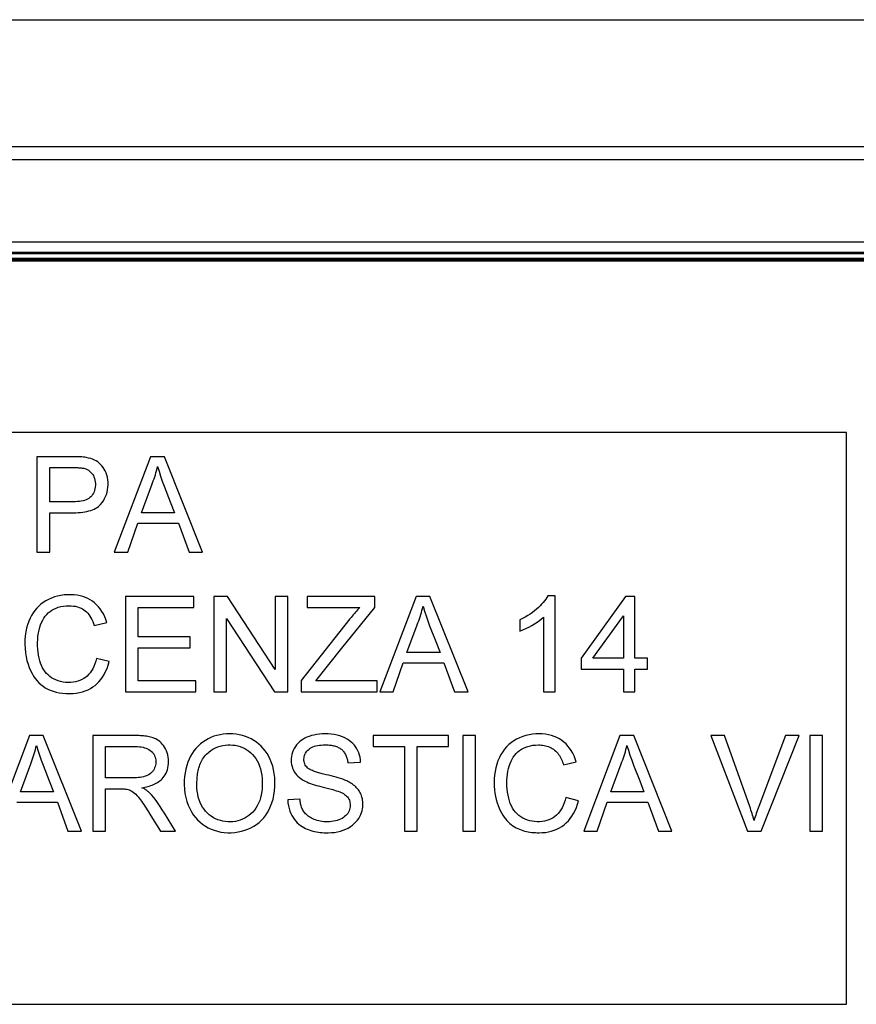
# Model space of a CAD drawing. Units: millimetres. Extents: x 67 to 226, y 65 to 155.
# Drawn here: x 200 to 213, y 139 to 155 of the extents above; entities that cross this region are included whole.
import ezdxf

# ---------------------------------------------------------------- set-up
doc = ezdxf.new("R2010")
doc.units = ezdxf.units.MM
doc.header["$LTSCALE"] = 16.335
doc.layers.get('0').update_dxf_attribs({"linetype": 'CONTINUOUS'})
doc.layers.add('ASSI', color=7, linetype='CONTINUOUS')
doc.layers.add('SMUSSO', color=7, linetype='CONTINUOUS')

msp = doc.modelspace()

# ---------------------------------------------------------------- linework, layer by layer
at = {"color": 7, "linetype": 'CONTINUOUS'}
for p, q in [((223.254, 152.845), (69.949, 152.845)), ((70.748, 152.645), (222.455, 152.645)), ((222.452, 151.345), (70.751, 151.345)), ((70.909, 151.187), (222.294, 151.187)), ((222.224, 151.168), (70.98, 151.168)), ((222.224, 151.161), (70.98, 151.161)), ((222.224, 151.086), (70.98, 151.086)), ((222.224, 151.075), (70.98, 151.075)), ((222.224, 151.055), (70.98, 151.055)), ((222.224, 151.045), (70.98, 151.045)), ((213.102, 148.345), (191.102, 148.345)), ((213.102, 139.345), (213.102, 148.345)), ((200.937, 147.966), (200.356, 147.966)), ((200.356, 147.966), (200.356, 146.464)), ((202.146, 147.966), (201.574, 146.464)), ((202.362, 147.966), (202.146, 147.966)), ((202.964, 146.464), (202.362, 147.966)), ((200.557, 147.793), (200.946, 147.793)), ((200.557, 147.256), (200.557, 147.793)), ((202.001, 147.083), (202.164, 147.522)), ((200.933, 147.256), (200.557, 147.256)), ((202.456, 147.254), (202.523, 147.083)), ((200.557, 147.083), (200.93, 147.083)), ((200.557, 146.464), (200.557, 147.083)), ((202.523, 147.083), (202.001, 147.083)), ((201.786, 146.464), (201.944, 146.919)), ((201.944, 146.919), (202.583, 146.919)), ((202.583, 146.919), (202.751, 146.464)), ((200.356, 146.464), (200.557, 146.464)), ((201.574, 146.464), (201.786, 146.464)), ((202.751, 146.464), (202.964, 146.464)), ((202.824, 145.766), (201.749, 145.766)), ((201.749, 145.766), (201.749, 144.264)), ((202.824, 145.593), (202.824, 145.766)), ((203.356, 145.766), (203.143, 145.766)), ((203.143, 145.766), (203.143, 144.264)), ((204.108, 144.614), (203.356, 145.766)), ((204.308, 145.766), (204.108, 145.766)), ((204.108, 145.766), (204.108, 144.614)), ((204.308, 144.264), (204.308, 145.766)), ((205.674, 145.766), (204.609, 145.766)), ((204.609, 145.766), (204.609, 145.593)), ((205.674, 145.593), (205.674, 145.766)), ((206.325, 145.766), (205.754, 144.264)), ((206.542, 145.766), (206.325, 145.766)), ((207.144, 144.264), (206.542, 145.766)), ((208.515, 145.775), (208.398, 145.775)), ((208.515, 144.264), (208.515, 145.775)), ((209.626, 145.766), (208.925, 144.792)), ((209.772, 145.766), (209.626, 145.766)), ((209.772, 144.792), (209.772, 145.766)), ((201.95, 145.593), (202.824, 145.593)), ((201.95, 145.129), (201.95, 145.593)), ((204.609, 145.593), (205.441, 145.593)), ((205.157, 144.95), (205.674, 145.593)), ((203.343, 144.264), (203.343, 145.416)), ((203.343, 145.416), (204.095, 144.264)), ((205.285, 145.413), (204.518, 144.444)), ((207.96, 145.397), (207.96, 145.219)), ((208.333, 145.441), (208.333, 144.264)), ((209.108, 144.792), (209.59, 145.462)), ((209.59, 145.462), (209.59, 144.792)), ((201.258, 145.307), (201.458, 145.353)), ((206.181, 144.883), (206.343, 145.321)), ((202.769, 145.129), (201.95, 145.129)), ((202.769, 144.956), (202.769, 145.129)), ((201.95, 144.956), (202.769, 144.956)), ((201.95, 144.437), (201.95, 144.956)), ((204.745, 144.437), (205.157, 144.95)), ((206.635, 145.054), (206.703, 144.883)), ((201.494, 144.741), (201.294, 144.791)), ((206.703, 144.883), (206.181, 144.883)), ((208.925, 144.792), (208.925, 144.619)), ((209.59, 144.792), (209.108, 144.792)), ((209.972, 144.792), (209.772, 144.792)), ((209.972, 144.619), (209.972, 144.792)), ((205.966, 144.264), (206.124, 144.719)), ((206.124, 144.719), (206.763, 144.719)), ((206.763, 144.719), (206.931, 144.264)), ((208.925, 144.619), (209.59, 144.619)), ((209.59, 144.619), (209.59, 144.264)), ((209.772, 144.619), (209.972, 144.619)), ((209.772, 144.264), (209.772, 144.619)), ((202.86, 144.437), (201.95, 144.437)), ((202.86, 144.264), (202.86, 144.437)), ((204.518, 144.444), (204.518, 144.264)), ((205.711, 144.437), (204.745, 144.437)), ((205.711, 144.264), (205.711, 144.437)), ((201.749, 144.264), (202.86, 144.264)), ((203.143, 144.264), (203.343, 144.264)), ((204.095, 144.264), (204.308, 144.264)), ((204.518, 144.264), (205.711, 144.264)), ((205.754, 144.264), (205.966, 144.264)), ((206.931, 144.264), (207.144, 144.264)), ((208.333, 144.264), (208.515, 144.264)), ((209.59, 144.264), (209.772, 144.264)), ((200.239, 143.575), (199.668, 142.072)), ((200.455, 143.575), (200.239, 143.575)), ((201.057, 142.072), (200.455, 143.575)), ((201.236, 143.575), (201.236, 142.072)), ((206.836, 143.575), (205.652, 143.575)), ((205.652, 143.575), (205.652, 143.402)), ((206.836, 143.402), (206.836, 143.575)), ((207.264, 143.575), (207.064, 143.575)), ((207.064, 143.575), (207.064, 142.072)), ((207.264, 142.072), (207.264, 143.575)), ((209.536, 143.575), (208.965, 142.072)), ((209.753, 143.575), (209.536, 143.575)), ((210.355, 142.072), (209.753, 143.575)), ((211.18, 143.575), (210.967, 143.575)), ((210.967, 143.575), (211.545, 142.072)), ((212.145, 143.575), (211.721, 142.459)), ((211.76, 142.072), (212.359, 143.575)), ((212.359, 143.575), (212.145, 143.575)), ((212.728, 143.575), (212.528, 143.575)), ((212.528, 143.575), (212.528, 142.072)), ((212.728, 142.072), (212.728, 143.575)), ((201.436, 143.402), (201.907, 143.402)), ((201.436, 142.91), (201.436, 143.402)), ((205.652, 143.402), (206.144, 143.402)), ((206.144, 143.402), (206.144, 142.072)), ((206.344, 143.402), (206.836, 143.402)), ((206.344, 142.072), (206.344, 143.402)), ((200.095, 142.692), (200.257, 143.13)), ((205.252, 143.147), (205.452, 143.156)), ((208.648, 143.116), (208.849, 143.162)), ((209.392, 142.692), (209.554, 143.13)), ((201.859, 142.91), (201.436, 142.91)), ((200.549, 142.862), (200.616, 142.692)), ((209.847, 142.862), (209.914, 142.692)), ((200.616, 142.692), (200.095, 142.692)), ((201.436, 142.072), (201.436, 142.737)), ((209.914, 142.692), (209.392, 142.692)), ((200.037, 142.528), (200.677, 142.528)), ((200.677, 142.528), (200.844, 142.072)), ((204.496, 142.573), (204.305, 142.564)), ((208.885, 142.55), (208.685, 142.6)), ((209.177, 142.072), (209.335, 142.528)), ((209.335, 142.528), (209.974, 142.528)), ((209.974, 142.528), (210.142, 142.072)), ((202.112, 142.376), (202.151, 142.314)), ((202.151, 142.314), (202.303, 142.072)), ((200.844, 142.072), (201.057, 142.072)), ((201.236, 142.072), (201.436, 142.072)), ((202.303, 142.072), (202.538, 142.072)), ((206.144, 142.072), (206.344, 142.072)), ((207.064, 142.072), (207.264, 142.072)), ((208.965, 142.072), (209.177, 142.072)), ((210.142, 142.072), (210.355, 142.072)), ((211.545, 142.072), (211.76, 142.072)), ((212.528, 142.072), (212.728, 142.072)), ((191.102, 139.345), (213.102, 139.345))]:
    msp.add_line(p, q, dxfattribs=at)
for points in [[(201.133, 147.952), (201.11, 147.956), (201.087, 147.959), (201.063, 147.961), (201.039, 147.963), (201.014, 147.964), (200.989, 147.965), (200.963, 147.966), (200.937, 147.966)], [(201.358, 147.214), (201.382, 147.243), (201.403, 147.273), (201.422, 147.305), (201.437, 147.338), (201.451, 147.372), (201.461, 147.408), (201.469, 147.446), (201.474, 147.485), (201.476, 147.525), (201.475, 147.564), (201.472, 147.603), (201.465, 147.641), (201.456, 147.676), (201.444, 147.71), (201.431, 147.741), (201.415, 147.771), (201.397, 147.798), (201.378, 147.823), (201.358, 147.845), (201.337, 147.865), (201.313, 147.883), (201.288, 147.899), (201.262, 147.913), (201.233, 147.925), (201.202, 147.936), (201.168, 147.945), (201.133, 147.952)], [(201.108, 147.78), (201.128, 147.773), (201.147, 147.764), (201.166, 147.753), (201.184, 147.74), (201.201, 147.724), (201.217, 147.707), (201.231, 147.689), (201.244, 147.669), (201.254, 147.647), (201.262, 147.624), (201.269, 147.598), (201.273, 147.572), (201.276, 147.544), (201.276, 147.515), (201.274, 147.487), (201.269, 147.46), (201.263, 147.434), (201.255, 147.411), (201.245, 147.389), (201.233, 147.37), (201.22, 147.352), (201.206, 147.336), (201.19, 147.322), (201.172, 147.309), (201.152, 147.297), (201.13, 147.287), (201.106, 147.278), (201.081, 147.271), (201.054, 147.265), (201.025, 147.261), (200.996, 147.258), (200.965, 147.256), (200.933, 147.256)], [(200.946, 147.793), (200.962, 147.793), (200.978, 147.793), (200.994, 147.793), (201.01, 147.792), (201.025, 147.791), (201.04, 147.79), (201.054, 147.789), (201.068, 147.787), (201.082, 147.785), (201.095, 147.783), (201.108, 147.78)], [(202.164, 147.522), (202.176, 147.553), (202.188, 147.584), (202.199, 147.615), (202.21, 147.647), (202.22, 147.68), (202.23, 147.712), (202.239, 147.745), (202.247, 147.778), (202.255, 147.811)], [(202.255, 147.811), (202.278, 147.736), (202.303, 147.659), (202.33, 147.581), (202.36, 147.501), (202.456, 147.254)], [(200.93, 147.083), (200.968, 147.083), (201.005, 147.085), (201.041, 147.088), (201.076, 147.092), (201.11, 147.097), (201.143, 147.103), (201.174, 147.111), (201.204, 147.12), (201.232, 147.13), (201.258, 147.142), (201.282, 147.154), (201.304, 147.168), (201.324, 147.183), (201.342, 147.198), (201.358, 147.214)], [(201.458, 145.353), (201.442, 145.401), (201.423, 145.447), (201.402, 145.49), (201.379, 145.531), (201.352, 145.569), (201.324, 145.604), (201.295, 145.635), (201.263, 145.663), (201.231, 145.689), (201.196, 145.712), (201.159, 145.731), (201.121, 145.748), (201.079, 145.763), (201.036, 145.775), (200.99, 145.784), (200.941, 145.79), (200.89, 145.793), (200.838, 145.793), (200.785, 145.789), (200.732, 145.782), (200.681, 145.771), (200.631, 145.757), (200.583, 145.739), (200.537, 145.718), (200.495, 145.696), (200.455, 145.67), (200.418, 145.642), (200.384, 145.613), (200.352, 145.581), (200.323, 145.546), (200.296, 145.508), (200.27, 145.467), (200.247, 145.422), (200.226, 145.374), (200.207, 145.321), (200.192, 145.266), (200.18, 145.206), (200.171, 145.143), (200.166, 145.079), (200.165, 145.012), (200.168, 144.944), (200.175, 144.878), (200.185, 144.816), (200.199, 144.756), (200.215, 144.7)], [(208.398, 145.775), (208.383, 145.748), (208.367, 145.722), (208.348, 145.695), (208.327, 145.669), (208.303, 145.643), (208.278, 145.617), (208.251, 145.591), (208.222, 145.565), (208.191, 145.539), (208.158, 145.514), (208.123, 145.489), (208.086, 145.465), (208.046, 145.442), (208.004, 145.419), (207.96, 145.397)], [(200.389, 145.236), (200.4, 145.28), (200.414, 145.32), (200.429, 145.358), (200.447, 145.393), (200.466, 145.426), (200.487, 145.455), (200.51, 145.482), (200.535, 145.507), (200.562, 145.529), (200.59, 145.549), (200.622, 145.566), (200.656, 145.582), (200.692, 145.595), (200.731, 145.606), (200.772, 145.613), (200.815, 145.618), (200.86, 145.62)], [(200.86, 145.62), (200.896, 145.619), (200.93, 145.615), (200.963, 145.61), (200.994, 145.602), (201.023, 145.592), (201.05, 145.581), (201.074, 145.568), (201.096, 145.554), (201.117, 145.538), (201.137, 145.521), (201.155, 145.502), (201.172, 145.48), (201.189, 145.456), (201.205, 145.43), (201.22, 145.402), (201.234, 145.373), (201.246, 145.341), (201.258, 145.307)], [(205.441, 145.593), (205.424, 145.575), (205.406, 145.556), (205.389, 145.536), (205.372, 145.517), (205.354, 145.497), (205.337, 145.476), (205.32, 145.455), (205.302, 145.434), (205.285, 145.413)], [(206.343, 145.321), (206.356, 145.352), (206.368, 145.384), (206.379, 145.415), (206.39, 145.447), (206.4, 145.48), (206.41, 145.512), (206.419, 145.545), (206.427, 145.578), (206.435, 145.611)], [(206.435, 145.611), (206.458, 145.536), (206.483, 145.459), (206.51, 145.381), (206.539, 145.301), (206.635, 145.054)], [(207.96, 145.219), (208.009, 145.239), (208.056, 145.261), (208.102, 145.284), (208.147, 145.308), (208.19, 145.334), (208.23, 145.36), (208.267, 145.387), (208.301, 145.414), (208.333, 145.441)], [(201.294, 144.791), (201.282, 144.746), (201.268, 144.704), (201.252, 144.664), (201.234, 144.628), (201.214, 144.594), (201.192, 144.564), (201.17, 144.537), (201.145, 144.513), (201.119, 144.492), (201.092, 144.473), (201.063, 144.457), (201.032, 144.443), (200.999, 144.431), (200.964, 144.421), (200.927, 144.414), (200.888, 144.411), (200.848, 144.409), (200.807, 144.411), (200.767, 144.417), (200.726, 144.426), (200.688, 144.437), (200.652, 144.451), (200.618, 144.467), (200.586, 144.486), (200.557, 144.507), (200.53, 144.529), (200.505, 144.554), (200.483, 144.581), (200.463, 144.611), (200.445, 144.643), (200.428, 144.677), (200.413, 144.714), (200.401, 144.754), (200.39, 144.796), (200.381, 144.84), (200.374, 144.887), (200.369, 144.936), (200.366, 144.987), (200.365, 145.039), (200.368, 145.09), (200.372, 145.142), (200.379, 145.191), (200.389, 145.236)], [(200.215, 144.7), (200.234, 144.648), (200.255, 144.599), (200.278, 144.553), (200.303, 144.512), (200.33, 144.473), (200.358, 144.438), (200.387, 144.406), (200.419, 144.378), (200.452, 144.352), (200.487, 144.329), (200.525, 144.308), (200.565, 144.29), (200.609, 144.274), (200.656, 144.261), (200.706, 144.25), (200.759, 144.243), (200.814, 144.238), (200.872, 144.236)], [(200.872, 144.236), (200.924, 144.239), (200.975, 144.244), (201.024, 144.253), (201.072, 144.265), (201.117, 144.281), (201.16, 144.298), (201.199, 144.318), (201.235, 144.341), (201.27, 144.366), (201.302, 144.393), (201.332, 144.424), (201.36, 144.458), (201.388, 144.496), (201.414, 144.538), (201.437, 144.583), (201.459, 144.632), (201.478, 144.684), (201.494, 144.741)], [(202.01, 142.755), (202.033, 142.759), (202.056, 142.763), (202.079, 142.768), (202.102, 142.774), (202.125, 142.78), (202.148, 142.787), (202.17, 142.796), (202.192, 142.805), (202.214, 142.815), (202.234, 142.826), (202.255, 142.837), (202.274, 142.85), (202.293, 142.865), (202.311, 142.88), (202.328, 142.897), (202.345, 142.916), (202.36, 142.936), (202.375, 142.958), (202.388, 142.983), (202.4, 143.009), (202.41, 143.037), (202.418, 143.068), (202.424, 143.101), (202.428, 143.134), (202.429, 143.169), (202.427, 143.203), (202.423, 143.238), (202.416, 143.272), (202.407, 143.305), (202.395, 143.336), (202.381, 143.366), (202.365, 143.394), (202.348, 143.42), (202.33, 143.442), (202.311, 143.463), (202.292, 143.481), (202.272, 143.497), (202.251, 143.51), (202.23, 143.522), (202.209, 143.531), (202.188, 143.54), (202.166, 143.547), (202.145, 143.552), (202.123, 143.557), (202.101, 143.561), (202.079, 143.564), (202.056, 143.567), (202.034, 143.569), (202.011, 143.571), (201.989, 143.573), (201.966, 143.574), (201.944, 143.575), (201.921, 143.575), (201.236, 143.575)], [(204.104, 142.847), (204.1, 142.913), (204.093, 142.977), (204.082, 143.037), (204.068, 143.094), (204.05, 143.148), (204.03, 143.198), (204.006, 143.246), (203.98, 143.291), (203.952, 143.333), (203.92, 143.372), (203.886, 143.408), (203.85, 143.441), (203.812, 143.471), (203.771, 143.498), (203.729, 143.522), (203.684, 143.544), (203.638, 143.562), (203.59, 143.577), (203.542, 143.588), (203.492, 143.596), (203.442, 143.601), (203.391, 143.602), (203.339, 143.601), (203.289, 143.597), (203.239, 143.589), (203.19, 143.578), (203.142, 143.564), (203.096, 143.546), (203.051, 143.525), (203.008, 143.5), (202.967, 143.473), (202.929, 143.443), (202.893, 143.409), (202.859, 143.374), (202.828, 143.335), (202.799, 143.294), (202.774, 143.25), (202.751, 143.204), (202.731, 143.155), (202.714, 143.103), (202.7, 143.049), (202.689, 142.991), (202.681, 142.932), (202.676, 142.869), (202.675, 142.804)], [(205.452, 143.156), (205.449, 143.195), (205.443, 143.233), (205.435, 143.268), (205.424, 143.302), (205.41, 143.335), (205.395, 143.365), (205.376, 143.395), (205.355, 143.422), (205.331, 143.449), (205.304, 143.473), (205.274, 143.497), (205.241, 143.518), (205.205, 143.538), (205.166, 143.555), (205.124, 143.57), (205.081, 143.582), (205.035, 143.591), (204.989, 143.597), (204.942, 143.601), (204.895, 143.602), (204.849, 143.601), (204.803, 143.598), (204.759, 143.592), (204.718, 143.584), (204.679, 143.574), (204.642, 143.562), (204.607, 143.549), (204.575, 143.533), (204.544, 143.516), (204.516, 143.497), (204.49, 143.476), (204.466, 143.453), (204.444, 143.428), (204.425, 143.401), (204.407, 143.373), (204.393, 143.343), (204.381, 143.312), (204.371, 143.28), (204.364, 143.248), (204.36, 143.215), (204.359, 143.183), (204.361, 143.151)], [(208.849, 143.162), (208.833, 143.21), (208.814, 143.256), (208.793, 143.299), (208.77, 143.339), (208.744, 143.376), (208.717, 143.41), (208.687, 143.443), (208.655, 143.472), (208.62, 143.499), (208.583, 143.523), (208.543, 143.544), (208.501, 143.561), (208.457, 143.576), (208.41, 143.587), (208.363, 143.596), (208.313, 143.601), (208.262, 143.603), (208.211, 143.601), (208.159, 143.596), (208.106, 143.588), (208.055, 143.576), (208.005, 143.56), (207.956, 143.54), (207.909, 143.518), (207.866, 143.493), (207.826, 143.464), (207.788, 143.433), (207.752, 143.399), (207.72, 143.362), (207.69, 143.322), (207.662, 143.277), (207.637, 143.23), (207.615, 143.179), (207.597, 143.125), (207.581, 143.069), (207.57, 143.012), (207.562, 142.954), (207.557, 142.896), (207.556, 142.838), (207.557, 142.78), (207.561, 142.723), (207.568, 142.669), (207.577, 142.617), (207.589, 142.567), (207.603, 142.519)], [(211.649, 142.241), (211.641, 142.268), (211.633, 142.294), (211.625, 142.321), (211.617, 142.348), (211.608, 142.376), (211.599, 142.403), (211.59, 142.431), (211.58, 142.458), (211.18, 143.575)], [(200.257, 143.13), (200.269, 143.161), (200.281, 143.193), (200.293, 143.224), (200.303, 143.256), (200.314, 143.289), (200.323, 143.321), (200.332, 143.354), (200.34, 143.387), (200.348, 143.42)], [(200.348, 143.42), (200.372, 143.344), (200.397, 143.267), (200.424, 143.188), (200.453, 143.108), (200.549, 142.862)], [(201.907, 143.402), (201.939, 143.401), (201.97, 143.399), (201.999, 143.396), (202.026, 143.391), (202.052, 143.385), (202.076, 143.377), (202.099, 143.367), (202.12, 143.356), (202.14, 143.343), (202.157, 143.329), (202.173, 143.313), (202.187, 143.295), (202.199, 143.277), (202.209, 143.257), (202.217, 143.237), (202.223, 143.216), (202.226, 143.194), (202.228, 143.173), (202.228, 143.151), (202.226, 143.129), (202.222, 143.108), (202.217, 143.087), (202.209, 143.066), (202.2, 143.046), (202.189, 143.027), (202.176, 143.01), (202.161, 142.993), (202.144, 142.978), (202.125, 142.965), (202.104, 142.953), (202.083, 142.942), (202.059, 142.934), (202.035, 142.927), (202.009, 142.921), (201.982, 142.917), (201.953, 142.914), (201.924, 142.911), (201.892, 142.91), (201.859, 142.91)], [(203.028, 143.285), (203.06, 143.313), (203.093, 143.338), (203.128, 143.361), (203.165, 143.38), (203.203, 143.396), (203.241, 143.409), (203.281, 143.419), (203.32, 143.425), (203.36, 143.429), (203.4, 143.429), (203.44, 143.427), (203.479, 143.422), (203.518, 143.414), (203.556, 143.404), (203.592, 143.39), (203.627, 143.373), (203.661, 143.353), (203.694, 143.331), (203.724, 143.306), (203.752, 143.279), (203.778, 143.248), (203.802, 143.215), (203.824, 143.178), (203.844, 143.139), (203.861, 143.096), (203.875, 143.05), (203.887, 143.002), (203.895, 142.952), (203.901, 142.9), (203.904, 142.849), (203.904, 142.797), (203.901, 142.744), (203.896, 142.694), (203.888, 142.644), (203.877, 142.596), (203.863, 142.551), (203.846, 142.509), (203.826, 142.47), (203.804, 142.433), (203.78, 142.4), (203.753, 142.37), (203.725, 142.342)], [(204.617, 143.067), (204.603, 143.081), (204.591, 143.096), (204.581, 143.112), (204.573, 143.129), (204.567, 143.148), (204.563, 143.166), (204.56, 143.185), (204.56, 143.204), (204.561, 143.223), (204.564, 143.242), (204.569, 143.261), (204.576, 143.28), (204.585, 143.298), (204.595, 143.316), (204.608, 143.332), (204.623, 143.348), (204.64, 143.362), (204.659, 143.376), (204.679, 143.388), (204.701, 143.398), (204.724, 143.407), (204.749, 143.414), (204.776, 143.42), (204.803, 143.424), (204.833, 143.427), (204.864, 143.429), (204.896, 143.429)], [(204.896, 143.429), (204.912, 143.429), (204.927, 143.429), (204.944, 143.428), (204.96, 143.426), (204.977, 143.425), (204.993, 143.422), (205.01, 143.42), (205.026, 143.416), (205.042, 143.412), (205.057, 143.408), (205.072, 143.402), (205.087, 143.397), (205.1, 143.39), (205.113, 143.384), (205.126, 143.376), (205.138, 143.368), (205.149, 143.359), (205.16, 143.35), (205.17, 143.339), (205.179, 143.329), (205.188, 143.317), (205.197, 143.305), (205.205, 143.292), (205.212, 143.279), (205.219, 143.265), (205.225, 143.251), (205.231, 143.236), (205.236, 143.222), (205.24, 143.207), (205.244, 143.192), (205.247, 143.177), (205.25, 143.162), (205.252, 143.147)], [(207.782, 143.056), (207.793, 143.096), (207.806, 143.134), (207.821, 143.17), (207.838, 143.204), (207.857, 143.236), (207.879, 143.266), (207.902, 143.293), (207.928, 143.318), (207.956, 143.34), (207.986, 143.36), (208.018, 143.378), (208.052, 143.393), (208.088, 143.405), (208.125, 143.415), (208.165, 143.423), (208.207, 143.427), (208.251, 143.429)], [(208.251, 143.429), (208.274, 143.429), (208.297, 143.427), (208.319, 143.425), (208.342, 143.421), (208.364, 143.416), (208.386, 143.41), (208.408, 143.403), (208.43, 143.394), (208.451, 143.384), (208.471, 143.373), (208.49, 143.361), (208.508, 143.347), (208.525, 143.332), (208.541, 143.315), (208.556, 143.298), (208.57, 143.28), (208.583, 143.261), (208.594, 143.242), (208.605, 143.222), (208.615, 143.201), (208.625, 143.18), (208.633, 143.159), (208.641, 143.138), (208.648, 143.116)], [(209.554, 143.13), (209.567, 143.161), (209.579, 143.193), (209.59, 143.224), (209.601, 143.256), (209.611, 143.289), (209.621, 143.321), (209.63, 143.354), (209.638, 143.387), (209.645, 143.42)], [(209.645, 143.42), (209.669, 143.344), (209.694, 143.267), (209.721, 143.188), (209.751, 143.108), (209.847, 142.862)], [(202.875, 142.801), (202.875, 142.826), (202.876, 142.85), (202.877, 142.875), (202.878, 142.899), (202.88, 142.924), (202.883, 142.948), (202.886, 142.973), (202.89, 142.997), (202.894, 143.021), (202.9, 143.045), (202.906, 143.069), (202.913, 143.092), (202.921, 143.116), (202.93, 143.139), (202.94, 143.162), (202.952, 143.184), (202.964, 143.206), (202.978, 143.227), (202.993, 143.247), (203.01, 143.266), (203.028, 143.285)], [(204.361, 143.151), (204.366, 143.12), (204.373, 143.09), (204.382, 143.061), (204.394, 143.033), (204.408, 143.006), (204.425, 142.981), (204.445, 142.957), (204.466, 142.935), (204.491, 142.914), (204.517, 142.894), (204.546, 142.876), (204.577, 142.858)], [(204.908, 142.959), (204.888, 142.964), (204.868, 142.969), (204.848, 142.974), (204.829, 142.979), (204.811, 142.984), (204.793, 142.99), (204.775, 142.995), (204.758, 143), (204.741, 143.006), (204.725, 143.011), (204.709, 143.017), (204.693, 143.023), (204.679, 143.029), (204.664, 143.035), (204.651, 143.042), (204.639, 143.05), (204.627, 143.058), (204.617, 143.067)], [(205.234, 142.863), (205.203, 142.875), (205.17, 142.887), (205.136, 142.899), (205.101, 142.91), (205.065, 142.92), (205.027, 142.93), (204.989, 142.94), (204.949, 142.95), (204.908, 142.959)], [(208.685, 142.6), (208.673, 142.556), (208.66, 142.514), (208.644, 142.476), (208.627, 142.44), (208.607, 142.407), (208.586, 142.377), (208.563, 142.349), (208.538, 142.324), (208.511, 142.301), (208.482, 142.281), (208.451, 142.264), (208.418, 142.249), (208.383, 142.238), (208.346, 142.228), (208.309, 142.222), (208.271, 142.219), (208.232, 142.218), (208.193, 142.221), (208.155, 142.226), (208.116, 142.235), (208.079, 142.246), (208.043, 142.26), (208.008, 142.276), (207.976, 142.296), (207.945, 142.317), (207.917, 142.342), (207.891, 142.369), (207.867, 142.399), (207.846, 142.432), (207.827, 142.468), (207.81, 142.506), (207.796, 142.548), (207.784, 142.591), (207.774, 142.636), (207.766, 142.682), (207.76, 142.73), (207.757, 142.778), (207.756, 142.827), (207.757, 142.875), (207.76, 142.923), (207.765, 142.969), (207.773, 143.014), (207.782, 143.056)], [(202.124, 142.678), (202.114, 142.688), (202.103, 142.697), (202.091, 142.706), (202.079, 142.715), (202.066, 142.723), (202.053, 142.732), (202.039, 142.74), (202.024, 142.748), (202.01, 142.755)], [(202.675, 142.804), (202.679, 142.732), (202.687, 142.663), (202.699, 142.599), (202.716, 142.538), (202.737, 142.481), (202.761, 142.427), (202.788, 142.377), (202.818, 142.33), (202.851, 142.287), (202.886, 142.248), (202.925, 142.212), (202.965, 142.18), (203.008, 142.151), (203.053, 142.125), (203.099, 142.103), (203.148, 142.084), (203.199, 142.069), (203.251, 142.057), (203.305, 142.049), (203.36, 142.046), (203.415, 142.046), (203.47, 142.05), (203.525, 142.058), (203.578, 142.069), (203.629, 142.084), (203.679, 142.103), (203.726, 142.124), (203.771, 142.149), (203.814, 142.177), (203.854, 142.208), (203.892, 142.243), (203.926, 142.28), (203.958, 142.321), (203.987, 142.365), (204.013, 142.412), (204.036, 142.463), (204.057, 142.517), (204.074, 142.575), (204.088, 142.637), (204.097, 142.703), (204.103, 142.773), (204.104, 142.847)], [(203.725, 142.342), (203.694, 142.317), (203.662, 142.294), (203.628, 142.274), (203.593, 142.257), (203.556, 142.244), (203.518, 142.233), (203.48, 142.225), (203.441, 142.22), (203.401, 142.218), (203.362, 142.219), (203.322, 142.222), (203.283, 142.228), (203.244, 142.237), (203.206, 142.249), (203.17, 142.265), (203.135, 142.283), (203.101, 142.305), (203.069, 142.329), (203.04, 142.355), (203.012, 142.384), (202.987, 142.416), (202.963, 142.45), (202.943, 142.486), (202.925, 142.524), (202.91, 142.565), (202.897, 142.608), (202.887, 142.653), (202.881, 142.7), (202.876, 142.75), (202.875, 142.801)], [(204.577, 142.858), (204.604, 142.846), (204.632, 142.834), (204.661, 142.822), (204.692, 142.812), (204.724, 142.801), (204.757, 142.792), (204.791, 142.782), (204.827, 142.773), (204.863, 142.764)], [(204.863, 142.764), (204.925, 142.748), (205.014, 142.725)], [(204.939, 142.045), (204.992, 142.047), (205.042, 142.052), (205.09, 142.06), (205.136, 142.071), (205.179, 142.085), (205.219, 142.101), (205.257, 142.12), (205.292, 142.142), (205.324, 142.165), (205.353, 142.189), (205.379, 142.216), (205.402, 142.243), (205.422, 142.272), (205.439, 142.301), (205.454, 142.331), (205.465, 142.362), (205.475, 142.392), (205.481, 142.422), (205.486, 142.451), (205.488, 142.48), (205.488, 142.507), (205.487, 142.533), (205.484, 142.558), (205.48, 142.582), (205.474, 142.605), (205.468, 142.626), (205.46, 142.647), (205.451, 142.667), (205.441, 142.686), (205.43, 142.704), (205.418, 142.722), (205.404, 142.738), (205.39, 142.754), (205.375, 142.769), (205.359, 142.783), (205.343, 142.797), (205.326, 142.81), (205.308, 142.822), (205.29, 142.833), (205.272, 142.844), (205.253, 142.854), (205.234, 142.863)], [(201.436, 142.737), (201.65, 142.737), (201.681, 142.737)], [(201.681, 142.737), (201.698, 142.737), (201.715, 142.736), (201.733, 142.735), (201.751, 142.734), (201.77, 142.731), (201.79, 142.726), (201.811, 142.719), (201.831, 142.71), (201.852, 142.698), (201.873, 142.685), (201.893, 142.669), (201.912, 142.652), (201.93, 142.632), (201.948, 142.611), (201.966, 142.589), (201.984, 142.566), (202.002, 142.541), (202.019, 142.516), (202.037, 142.489), (202.056, 142.462), (202.074, 142.434), (202.093, 142.406), (202.112, 142.376)], [(202.538, 142.072), (202.363, 142.354), (202.33, 142.407), (202.297, 142.458), (202.264, 142.508), (202.231, 142.555), (202.196, 142.599), (202.16, 142.64), (202.124, 142.678)], [(205.123, 142.69), (205.144, 142.681), (205.163, 142.672), (205.182, 142.662), (205.2, 142.65), (205.216, 142.638), (205.231, 142.624), (205.245, 142.609), (205.257, 142.593), (205.267, 142.575), (205.275, 142.556), (205.281, 142.536), (205.285, 142.516), (205.288, 142.495), (205.288, 142.474), (205.287, 142.453), (205.283, 142.432), (205.277, 142.41), (205.27, 142.389), (205.26, 142.369), (205.249, 142.35), (205.235, 142.332), (205.219, 142.315), (205.201, 142.3), (205.182, 142.285), (205.16, 142.272), (205.136, 142.259), (205.111, 142.249), (205.084, 142.24), (205.055, 142.232), (205.025, 142.226), (204.995, 142.222), (204.964, 142.219), (204.933, 142.218), (204.903, 142.219), (204.874, 142.22), (204.846, 142.223), (204.818, 142.228), (204.792, 142.233), (204.766, 142.24), (204.742, 142.248), (204.72, 142.256)], [(205.014, 142.725), (205.043, 142.717), (205.07, 142.708), (205.097, 142.699), (205.123, 142.69)], [(204.305, 142.564), (204.308, 142.516), (204.315, 142.47), (204.325, 142.427), (204.337, 142.387), (204.353, 142.35), (204.37, 142.315), (204.389, 142.284), (204.41, 142.255), (204.432, 142.228), (204.455, 142.204), (204.479, 142.182), (204.504, 142.162), (204.53, 142.144), (204.557, 142.128), (204.584, 142.114), (204.612, 142.101), (204.64, 142.09), (204.669, 142.08), (204.698, 142.072), (204.727, 142.065), (204.757, 142.059), (204.787, 142.055), (204.818, 142.051), (204.848, 142.048), (204.878, 142.046), (204.908, 142.045), (204.939, 142.045)], [(204.72, 142.256), (204.699, 142.266), (204.679, 142.275), (204.661, 142.286), (204.644, 142.296), (204.628, 142.308), (204.613, 142.32), (204.599, 142.332), (204.586, 142.345), (204.575, 142.358), (204.564, 142.372), (204.554, 142.387), (204.545, 142.402), (204.537, 142.418), (204.529, 142.434), (204.523, 142.451), (204.517, 142.468), (204.512, 142.486), (204.508, 142.503), (204.504, 142.521), (204.501, 142.538), (204.498, 142.556), (204.496, 142.573)], [(207.603, 142.519), (207.618, 142.475), (207.634, 142.433), (207.652, 142.394), (207.671, 142.358), (207.691, 142.324), (207.712, 142.293), (207.733, 142.265), (207.755, 142.239), (207.778, 142.215), (207.802, 142.193), (207.825, 142.174), (207.85, 142.156), (207.875, 142.14), (207.9, 142.125), (207.926, 142.112), (207.952, 142.1), (207.979, 142.09), (208.006, 142.081), (208.034, 142.073), (208.062, 142.066), (208.09, 142.06), (208.119, 142.056), (208.147, 142.052), (208.176, 142.049), (208.205, 142.047), (208.234, 142.045), (208.262, 142.045)], [(208.262, 142.045), (208.313, 142.047), (208.362, 142.052), (208.41, 142.061), (208.455, 142.072), (208.499, 142.086), (208.541, 142.103), (208.582, 142.123), (208.62, 142.146), (208.657, 142.172), (208.691, 142.202), (208.724, 142.235), (208.754, 142.27), (208.781, 142.309), (208.807, 142.351), (208.83, 142.396), (208.851, 142.444), (208.869, 142.495), (208.885, 142.55)], [(211.721, 142.459), (211.711, 142.431), (211.701, 142.404), (211.692, 142.376), (211.682, 142.349), (211.674, 142.322), (211.665, 142.295), (211.657, 142.268), (211.649, 142.241)]]:
    msp.add_lwpolyline(points, dxfattribs=at)
at = {"layer": 'ASSI', "color": 7, "linetype": 'CONTINUOUS'}
for p, q in [((67.952, 154.845), (225.251, 154.845)), ((223.254, 152.845), (69.949, 152.845))]:
    msp.add_line(p, q, dxfattribs=at)
at = {"layer": 'SMUSSO', "color": 7, "linetype": 'CONTINUOUS'}
msp.add_line((67.952, 154.845), (225.251, 154.845), dxfattribs=at)

doc.saveas('drawing.dxf')
